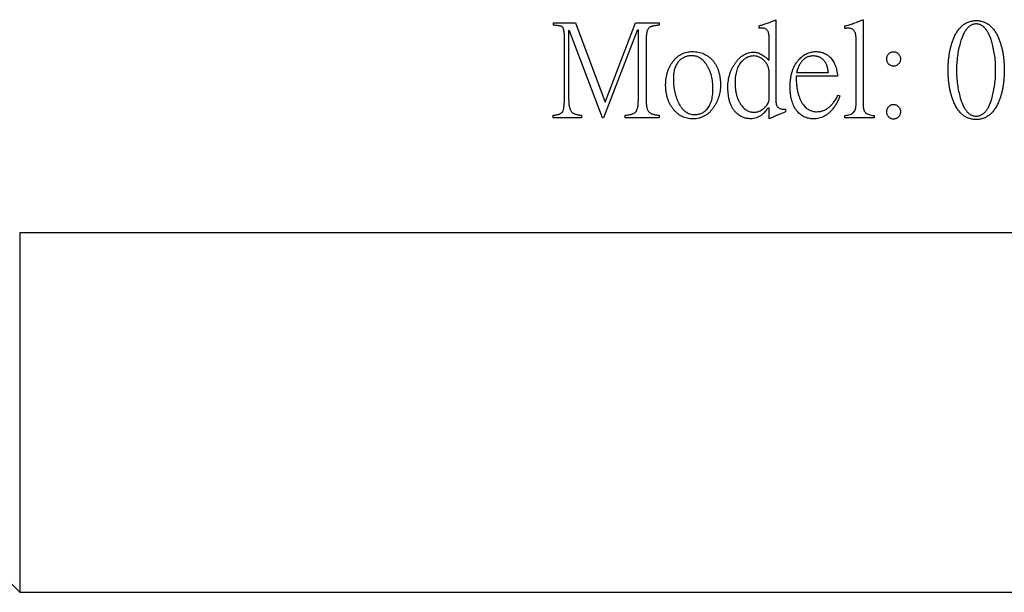
# Model space of a CAD drawing. Units: millimetres. Extents: x 5 to 289, y 4 to 204.
# Drawn here: x 89 to 107, y 96 to 106 of the extents above; entities that cross this region are included whole.
import ezdxf

# ---------------------------------------------------------------- set-up
doc = ezdxf.new("R2010")
doc.units = ezdxf.units.MM

msp = doc.modelspace()

# ---------------------------------------------------------------- linework, layer by layer
at = {"color": 7, "linetype": 'Continuous', "lineweight": 30}
for p, q in [((98.558, 106.388), (98.954, 106.388)), ((98.558, 106.345), (98.558, 106.388)), ((98.954, 106.388), (99.482, 104.97)), ((99.482, 104.97), (100.024, 106.388)), ((100.024, 106.388), (100.442, 106.388)), ((100.442, 106.388), (100.442, 106.345)), ((102.23, 106.292), (102.23, 106.335)), ((102.526, 106.439), (102.526, 105.017)), ((103.755, 106.287), (103.755, 106.331)), ((104.085, 106.444), (104.085, 104.934)), ((98.827, 106.25), (98.827, 105.058)), ((98.844, 106.246), (98.827, 106.25)), ((99.432, 104.691), (98.844, 106.246)), ((100.05, 106.248), (99.45, 104.691)), ((100.073, 106.262), (100.05, 106.248)), ((100.073, 105.007), (100.073, 106.262)), ((102.406, 105.717), (102.406, 106.137)), ((98.754, 105.058), (98.754, 106.116)), ((100.213, 106.116), (100.213, 104.975)), ((103.958, 104.943), (103.958, 106.112)), ((102.406, 105.01), (102.406, 105.496)), ((103.627, 105.436), (102.887, 105.436)), ((102.893, 105.501), (103.463, 105.501)), ((103.638, 105.095), (103.666, 105.083)), ((98.553, 104.691), (98.553, 104.737)), ((99.056, 104.737), (99.056, 104.691)), ((99.84, 104.691), (99.84, 104.737)), ((100.442, 104.737), (100.442, 104.691)), ((102.406, 104.869), (102.376, 104.86)), ((102.406, 104.673), (102.406, 104.869)), ((102.699, 104.846), (102.699, 104.8)), ((103.76, 104.691), (103.76, 104.733)), ((104.283, 104.733), (104.283, 104.691)), ((99.056, 104.691), (98.553, 104.691)), ((99.45, 104.691), (99.432, 104.691)), ((100.442, 104.691), (99.84, 104.691)), ((104.283, 104.691), (103.76, 104.691)), ((177.032, 102.637), (89.032, 102.637)), ((89.032, 102.637), (89.032, 96.22)), ((88.532, 96.72), (89.032, 96.22)), ((89.032, 96.22), (172.851, 96.22))]:
    msp.add_line(p, q, dxfattribs=at)
for points, knots in [([(98.722, 106.31), (98.719, 106.312), (98.713, 106.318), (98.7, 106.324), (98.685, 106.328), (98.666, 106.333), (98.644, 106.337), (98.618, 106.34), (98.589, 106.343), (98.568, 106.344), (98.558, 106.345)], [0, 0, 0, 0, 0.063168, 0.142342, 0.237764, 0.351934, 0.484552, 0.636763, 0.80851, 1, 1, 1, 1]), ([(98.754, 106.116), (98.754, 106.129), (98.754, 106.152), (98.752, 106.185), (98.75, 106.215), (98.746, 106.241), (98.742, 106.263), (98.736, 106.282), (98.73, 106.298), (98.724, 106.306), (98.722, 106.31)], [0, 0, 0, 0, 0.1855164, 0.3523516, 0.5022718, 0.63394, 0.7481489, 0.8465371, 0.9304396, 1, 1, 1, 1]), ([(100.276, 106.308), (100.27, 106.304), (100.26, 106.295), (100.248, 106.278), (100.237, 106.259), (100.228, 106.236), (100.222, 106.211), (100.216, 106.182), (100.214, 106.15), (100.214, 106.128), (100.213, 106.116)], [0, 0, 0, 0, 0.094236, 0.19376, 0.298872, 0.41477, 0.540651, 0.680776, 0.832426, 1, 1, 1, 1]), ([(100.442, 106.345), (100.431, 106.344), (100.412, 106.342), (100.384, 106.338), (100.358, 106.335), (100.336, 106.33), (100.317, 106.325), (100.301, 106.32), (100.287, 106.315), (100.279, 106.31), (100.276, 106.308)], [0, 0, 0, 0, 0.180349, 0.345315, 0.494488, 0.624705, 0.741737, 0.842623, 0.928524, 1, 1, 1, 1]), ([(102.23, 106.335), (102.239, 106.338), (102.258, 106.343), (102.287, 106.352), (102.32, 106.362), (102.355, 106.374), (102.394, 106.388), (102.435, 106.404), (102.479, 106.421), (102.51, 106.433), (102.526, 106.439)], [0, 0, 0, 0, 0.087085, 0.185117, 0.29382, 0.413904, 0.54367, 0.684915, 0.836892, 1, 1, 1, 1]), ([(103.755, 106.331), (103.765, 106.333), (103.786, 106.338), (103.819, 106.348), (103.855, 106.359), (103.894, 106.372), (103.937, 106.387), (103.984, 106.404), (104.033, 106.423), (104.067, 106.437), (104.085, 106.444)], [0, 0, 0, 0, 0.086728, 0.184426, 0.293189, 0.411844, 0.54292, 0.683619, 0.836813, 1, 1, 1, 1]), ([(105.695, 106.1), (105.701, 106.114), (105.712, 106.14), (105.73, 106.177), (105.75, 106.211), (105.77, 106.243), (105.792, 106.273), (105.815, 106.3), (105.838, 106.324), (105.863, 106.346), (105.889, 106.366), (105.916, 106.382), (105.944, 106.396), (105.974, 106.408), (106.004, 106.416), (106.035, 106.423), (106.068, 106.427), (106.09, 106.427), (106.101, 106.428)], [0, 0, 0, 0, 0.077728, 0.152073, 0.223212, 0.2911, 0.356493, 0.420032, 0.480762, 0.53991, 0.598183, 0.654885, 0.711121, 0.767277, 0.824151, 0.881174, 0.939837, 1, 1, 1, 1]), ([(106.101, 106.368), (106.093, 106.368), (106.078, 106.367), (106.055, 106.363), (106.033, 106.356), (106.012, 106.347), (105.992, 106.335), (105.972, 106.32), (105.953, 106.303), (105.935, 106.282), (105.918, 106.26), (105.901, 106.234), (105.885, 106.206), (105.87, 106.175), (105.856, 106.142), (105.842, 106.106), (105.829, 106.067), (105.822, 106.04), (105.818, 106.027)], [0, 0, 0, 0, 0.048846, 0.09695, 0.144824, 0.19266, 0.242835, 0.293607, 0.347394, 0.404266, 0.464077, 0.527328, 0.595103, 0.666941, 0.742739, 0.823983, 0.909473, 1, 1, 1, 1]), ([(106.101, 106.428), (106.112, 106.427), (106.134, 106.427), (106.167, 106.423), (106.198, 106.417), (106.229, 106.408), (106.258, 106.396), (106.286, 106.382), (106.313, 106.365), (106.339, 106.346), (106.364, 106.324), (106.388, 106.3), (106.41, 106.273), (106.432, 106.243), (106.453, 106.211), (106.472, 106.177), (106.49, 106.14), (106.501, 106.114), (106.507, 106.1)], [0, 0, 0, 0, 0.060154, 0.118807, 0.176422, 0.232699, 0.288845, 0.345621, 0.402315, 0.460579, 0.519254, 0.580403, 0.643538, 0.70892, 0.776798, 0.847925, 0.922529, 1, 1, 1, 1]), ([(106.385, 106.027), (106.381, 106.04), (106.373, 106.067), (106.361, 106.106), (106.348, 106.142), (106.333, 106.175), (106.318, 106.206), (106.303, 106.234), (106.286, 106.26), (106.268, 106.282), (106.25, 106.303), (106.232, 106.32), (106.211, 106.334), (106.191, 106.347), (106.17, 106.356), (106.147, 106.363), (106.125, 106.367), (106.109, 106.368), (106.101, 106.368)], [0, 0, 0, 0, 0.090143, 0.1752356, 0.2560656, 0.331711, 0.4034043, 0.4706902, 0.5342055, 0.5938966, 0.6506541, 0.7043323, 0.7555797, 0.8056545, 0.8540492, 0.9018263, 0.9505375, 1, 1, 1, 1]), ([(102.272, 106.294), (102.264, 106.294), (102.25, 106.294), (102.236, 106.292), (102.23, 106.292)], [0, 0, 0, 0, 0.5809, 1, 1, 1, 1]), ([(102.406, 106.137), (102.405, 106.15), (102.405, 106.173), (102.399, 106.205), (102.388, 106.233), (102.373, 106.255), (102.354, 106.273), (102.33, 106.285), (102.303, 106.293), (102.283, 106.294), (102.272, 106.294)], [0, 0, 0, 0, 0.1568717, 0.2942507, 0.4173281, 0.5291501, 0.6369499, 0.7472569, 0.8661887, 1, 1, 1, 1]), ([(103.817, 106.292), (103.814, 106.292), (103.806, 106.291), (103.792, 106.29), (103.775, 106.289), (103.762, 106.288), (103.755, 106.287)], [0, 0, 0, 0, 0.175343, 0.395029, 0.675203, 1, 1, 1, 1]), ([(103.958, 106.112), (103.958, 106.126), (103.957, 106.152), (103.951, 106.189), (103.94, 106.221), (103.924, 106.247), (103.904, 106.267), (103.879, 106.282), (103.85, 106.291), (103.829, 106.291), (103.817, 106.292)], [0, 0, 0, 0, 0.162674, 0.305311, 0.430476, 0.543963, 0.651445, 0.758878, 0.872464, 1, 1, 1, 1]), ([(105.601, 105.545), (105.601, 105.57), (105.602, 105.621), (105.606, 105.696), (105.614, 105.769), (105.624, 105.84), (105.637, 105.908), (105.653, 105.974), (105.672, 106.039), (105.688, 106.08), (105.695, 106.1)], [0, 0, 0, 0, 0.136195, 0.268985, 0.398008, 0.524037, 0.646814, 0.766503, 0.884121, 1, 1, 1, 1]), ([(105.818, 106.027), (105.807, 105.988), (105.786, 105.909), (105.766, 105.79), (105.753, 105.668), (105.751, 105.586), (105.751, 105.545)], [0, 0, 0, 0, 0.248139, 0.49676, 0.746534, 1, 1, 1, 1]), ([(106.449, 105.545), (106.449, 105.586), (106.447, 105.668), (106.435, 105.791), (106.415, 105.91), (106.395, 105.988), (106.385, 106.027)], [0, 0, 0, 0, 0.2550731, 0.5063039, 0.7542011, 1, 1, 1, 1]), ([(106.507, 106.1), (106.514, 106.08), (106.53, 106.039), (106.549, 105.976), (106.565, 105.91), (106.579, 105.842), (106.589, 105.771), (106.596, 105.698), (106.601, 105.622), (106.601, 105.571), (106.601, 105.545)], [0, 0, 0, 0, 0.114143, 0.230571, 0.349781, 0.47252, 0.598509, 0.728091, 0.862041, 1, 1, 1, 1]), ([(100.689, 105.697), (100.701, 105.711), (100.723, 105.739), (100.761, 105.774), (100.801, 105.806), (100.844, 105.831), (100.889, 105.85), (100.936, 105.864), (100.986, 105.873), (101.02, 105.874), (101.037, 105.874)], [0, 0, 0, 0, 0.134379, 0.2623649, 0.3865987, 0.5077027, 0.6279409, 0.7480583, 0.8718952, 1, 1, 1, 1]), ([(101.021, 105.801), (101.011, 105.8), (100.99, 105.8), (100.96, 105.796), (100.931, 105.788), (100.903, 105.778), (100.877, 105.766), (100.851, 105.75), (100.826, 105.732), (100.812, 105.718), (100.804, 105.711)], [0, 0, 0, 0, 0.12897, 0.254721, 0.37869, 0.500506, 0.621463, 0.745302, 0.87075, 1, 1, 1, 1]), ([(101.295, 105.632), (101.287, 105.645), (101.269, 105.671), (101.24, 105.706), (101.208, 105.735), (101.175, 105.759), (101.139, 105.778), (101.102, 105.791), (101.062, 105.799), (101.035, 105.8), (101.021, 105.801)], [0, 0, 0, 0, 0.143367, 0.277018, 0.403258, 0.524472, 0.642319, 0.759291, 0.878131, 1, 1, 1, 1]), ([(101.037, 105.874), (101.055, 105.874), (101.091, 105.873), (101.143, 105.865), (101.193, 105.853), (101.24, 105.835), (101.284, 105.813), (101.326, 105.785), (101.365, 105.753), (101.388, 105.728), (101.399, 105.715)], [0, 0, 0, 0, 0.133886, 0.262281, 0.386573, 0.508782, 0.628795, 0.75006, 0.873475, 1, 1, 1, 1]), ([(101.809, 105.676), (101.82, 105.691), (101.842, 105.72), (101.878, 105.759), (101.916, 105.792), (101.956, 105.818), (101.997, 105.839), (102.04, 105.854), (102.084, 105.863), (102.114, 105.864), (102.129, 105.865)], [0, 0, 0, 0, 0.145841, 0.281945, 0.410227, 0.533603, 0.651228, 0.767065, 0.882345, 1, 1, 1, 1]), ([(102.136, 105.796), (102.126, 105.796), (102.105, 105.795), (102.075, 105.79), (102.046, 105.783), (102.018, 105.772), (101.991, 105.759), (101.965, 105.742), (101.94, 105.722), (101.925, 105.707), (101.917, 105.699)], [0, 0, 0, 0, 0.126039, 0.250703, 0.372194, 0.492202, 0.614728, 0.739852, 0.866919, 1, 1, 1, 1]), ([(102.129, 105.865), (102.14, 105.865), (102.162, 105.864), (102.195, 105.856), (102.229, 105.844), (102.264, 105.828), (102.299, 105.807), (102.334, 105.782), (102.37, 105.752), (102.394, 105.729), (102.406, 105.717)], [0, 0, 0, 0, 0.101235, 0.20649, 0.317734, 0.436124, 0.56243, 0.697215, 0.843628, 1, 1, 1, 1]), ([(102.316, 105.715), (102.302, 105.728), (102.276, 105.751), (102.231, 105.777), (102.184, 105.793), (102.152, 105.795), (102.136, 105.796)], [0, 0, 0, 0, 0.273653, 0.525119, 0.763601, 1, 1, 1, 1]), ([(103.191, 105.796), (103.182, 105.796), (103.165, 105.795), (103.14, 105.792), (103.116, 105.787), (103.093, 105.779), (103.07, 105.768), (103.049, 105.756), (103.029, 105.741), (103.01, 105.723), (102.992, 105.704), (102.975, 105.681), (102.958, 105.657), (102.943, 105.63), (102.93, 105.601), (102.916, 105.57), (102.904, 105.536), (102.897, 105.513), (102.893, 105.501)], [0, 0, 0, 0, 0.057242, 0.112597, 0.167542, 0.220855, 0.274732, 0.329071, 0.383409, 0.440413, 0.49899, 0.560707, 0.625207, 0.692606, 0.763629, 0.83814, 0.917166, 1, 1, 1, 1]), ([(102.942, 105.736), (102.953, 105.747), (102.974, 105.768), (103.008, 105.796), (103.043, 105.82), (103.08, 105.839), (103.117, 105.855), (103.156, 105.865), (103.196, 105.872), (103.223, 105.874), (103.237, 105.874)], [0, 0, 0, 0, 0.136233, 0.268045, 0.394407, 0.516599, 0.637736, 0.75744, 0.877418, 1, 1, 1, 1]), ([(103.463, 105.501), (103.462, 105.513), (103.459, 105.536), (103.453, 105.569), (103.444, 105.6), (103.435, 105.629), (103.423, 105.655), (103.41, 105.679), (103.396, 105.702), (103.379, 105.721), (103.362, 105.739), (103.342, 105.754), (103.321, 105.767), (103.298, 105.777), (103.273, 105.785), (103.247, 105.791), (103.22, 105.795), (103.201, 105.796), (103.191, 105.796)], [0, 0, 0, 0, 0.080031, 0.155413, 0.22645, 0.293978, 0.35887, 0.419614, 0.477995, 0.534827, 0.590374, 0.64529, 0.700749, 0.756039, 0.813197, 0.872762, 0.935103, 1, 1, 1, 1]), ([(103.237, 105.874), (103.25, 105.874), (103.275, 105.873), (103.312, 105.869), (103.346, 105.861), (103.379, 105.85), (103.411, 105.836), (103.44, 105.819), (103.468, 105.799), (103.485, 105.783), (103.493, 105.775)], [0, 0, 0, 0, 0.135878, 0.266514, 0.392058, 0.515853, 0.636328, 0.755849, 0.877302, 1, 1, 1, 1]), ([(104.506, 105.738), (104.506, 105.748), (104.507, 105.766), (104.514, 105.791), (104.524, 105.815), (104.535, 105.828), (104.54, 105.835)], [0, 0, 0, 0, 0.264412, 0.513127, 0.757782, 1, 1, 1, 1]), ([(104.54, 105.835), (104.547, 105.841), (104.559, 105.852), (104.58, 105.863), (104.604, 105.87), (104.62, 105.871), (104.628, 105.872)], [0, 0, 0, 0, 0.259241, 0.504295, 0.749651, 1, 1, 1, 1]), ([(104.628, 105.872), (104.636, 105.871), (104.651, 105.871), (104.674, 105.863), (104.695, 105.85), (104.707, 105.839), (104.713, 105.833)], [0, 0, 0, 0, 0.245491, 0.488391, 0.734265, 1, 1, 1, 1]), ([(104.713, 105.833), (104.719, 105.826), (104.73, 105.813), (104.742, 105.79), (104.749, 105.765), (104.75, 105.747), (104.75, 105.738)], [0, 0, 0, 0, 0.2503922, 0.4972246, 0.7427197, 1, 1, 1, 1]), ([(100.56, 105.28), (100.56, 105.3), (100.561, 105.339), (100.568, 105.398), (100.577, 105.454), (100.592, 105.507), (100.61, 105.558), (100.632, 105.607), (100.658, 105.654), (100.679, 105.682), (100.689, 105.697)], [0, 0, 0, 0, 0.136105, 0.267482, 0.394717, 0.518874, 0.640411, 0.761128, 0.880188, 1, 1, 1, 1]), ([(100.804, 105.711), (100.796, 105.702), (100.779, 105.683), (100.758, 105.652), (100.74, 105.618), (100.726, 105.582), (100.713, 105.542), (100.705, 105.5), (100.7, 105.455), (100.699, 105.425), (100.698, 105.409)], [0, 0, 0, 0, 0.1129672, 0.2267905, 0.342827, 0.4629288, 0.5871288, 0.7176482, 0.8550977, 1, 1, 1, 1]), ([(101.404, 105.208), (101.403, 105.229), (101.403, 105.27), (101.398, 105.33), (101.389, 105.387), (101.378, 105.442), (101.362, 105.493), (101.344, 105.543), (101.322, 105.589), (101.304, 105.618), (101.295, 105.632)], [0, 0, 0, 0, 0.140891, 0.276834, 0.406791, 0.531925, 0.653925, 0.771565, 0.886878, 1, 1, 1, 1]), ([(101.399, 105.715), (101.41, 105.701), (101.433, 105.674), (101.461, 105.627), (101.485, 105.578), (101.504, 105.525), (101.519, 105.469), (101.53, 105.409), (101.537, 105.345), (101.537, 105.302), (101.538, 105.28)], [0, 0, 0, 0, 0.113724, 0.2286796, 0.3458404, 0.4659998, 0.5902494, 0.7204274, 0.8565115, 1, 1, 1, 1]), ([(101.67, 105.24), (101.671, 105.261), (101.671, 105.301), (101.678, 105.36), (101.689, 105.417), (101.704, 105.473), (101.723, 105.526), (101.748, 105.578), (101.775, 105.629), (101.797, 105.66), (101.809, 105.676)], [0, 0, 0, 0, 0.13078, 0.257847, 0.383428, 0.506694, 0.629342, 0.751556, 0.875156, 1, 1, 1, 1]), ([(101.917, 105.699), (101.907, 105.688), (101.888, 105.666), (101.865, 105.628), (101.844, 105.587), (101.828, 105.542), (101.815, 105.493), (101.806, 105.44), (101.8, 105.384), (101.8, 105.346), (101.799, 105.326)], [0, 0, 0, 0, 0.108403, 0.218394, 0.333547, 0.452501, 0.577833, 0.710153, 0.850731, 1, 1, 1, 1]), ([(102.406, 105.496), (102.405, 105.507), (102.405, 105.528), (102.401, 105.558), (102.394, 105.587), (102.384, 105.616), (102.371, 105.643), (102.355, 105.668), (102.337, 105.693), (102.323, 105.708), (102.316, 105.715)], [0, 0, 0, 0, 0.130759, 0.25691, 0.3799, 0.502078, 0.624618, 0.746278, 0.870736, 1, 1, 1, 1]), ([(102.781, 105.245), (102.781, 105.27), (102.782, 105.32), (102.79, 105.393), (102.802, 105.461), (102.82, 105.525), (102.842, 105.585), (102.871, 105.639), (102.903, 105.691), (102.929, 105.721), (102.942, 105.736)], [0, 0, 0, 0, 0.145292, 0.282926, 0.413451, 0.538104, 0.657613, 0.774229, 0.887196, 1, 1, 1, 1]), ([(103.493, 105.775), (103.502, 105.765), (103.521, 105.746), (103.545, 105.712), (103.567, 105.674), (103.585, 105.633), (103.601, 105.589), (103.612, 105.541), (103.622, 105.49), (103.625, 105.455), (103.627, 105.436)], [0, 0, 0, 0, 0.10916, 0.220236, 0.335791, 0.455359, 0.58076, 0.712325, 0.852216, 1, 1, 1, 1]), ([(104.55, 105.641), (104.543, 105.647), (104.529, 105.659), (104.516, 105.683), (104.507, 105.71), (104.506, 105.728), (104.506, 105.738)], [0, 0, 0, 0, 0.245613, 0.484959, 0.732134, 1, 1, 1, 1]), ([(104.628, 105.614), (104.621, 105.614), (104.607, 105.615), (104.587, 105.62), (104.568, 105.629), (104.556, 105.637), (104.55, 105.641)], [0, 0, 0, 0, 0.243708, 0.486203, 0.736118, 1, 1, 1, 1]), ([(104.706, 105.644), (104.701, 105.639), (104.689, 105.63), (104.67, 105.621), (104.649, 105.614), (104.635, 105.614), (104.628, 105.614)], [0, 0, 0, 0, 0.258175, 0.505105, 0.748982, 1, 1, 1, 1]), ([(104.75, 105.738), (104.75, 105.729), (104.749, 105.71), (104.74, 105.684), (104.726, 105.661), (104.713, 105.65), (104.706, 105.644)], [0, 0, 0, 0, 0.263881, 0.510072, 0.751602, 1, 1, 1, 1]), ([(102.887, 105.436), (102.887, 105.41), (102.889, 105.358), (102.895, 105.282), (102.905, 105.212), (102.918, 105.147), (102.935, 105.087), (102.955, 105.032), (102.978, 104.983), (102.997, 104.953), (103.007, 104.938)], [0, 0, 0, 0, 0.154703, 0.300565, 0.436762, 0.564356, 0.68327, 0.795451, 0.900492, 1, 1, 1, 1]), ([(105.695, 104.986), (105.688, 105.007), (105.672, 105.048), (105.653, 105.112), (105.637, 105.178), (105.624, 105.246), (105.614, 105.317), (105.606, 105.391), (105.602, 105.467), (105.601, 105.519), (105.601, 105.545)], [0, 0, 0, 0, 0.114256, 0.230798, 0.35056, 0.472814, 0.598899, 0.728566, 0.862586, 1, 1, 1, 1]), ([(105.751, 105.545), (105.751, 105.501), (105.753, 105.416), (105.766, 105.29), (105.786, 105.168), (105.807, 105.09), (105.818, 105.051)], [0, 0, 0, 0, 0.260566, 0.513386, 0.759607, 1, 1, 1, 1]), ([(106.385, 105.053), (106.395, 105.092), (106.415, 105.169), (106.435, 105.29), (106.447, 105.416), (106.449, 105.501), (106.449, 105.545)], [0, 0, 0, 0, 0.239236, 0.484568, 0.73798, 1, 1, 1, 1]), ([(106.601, 105.545), (106.601, 105.518), (106.601, 105.467), (106.596, 105.39), (106.589, 105.317), (106.579, 105.245), (106.565, 105.177), (106.549, 105.111), (106.53, 105.047), (106.514, 105.007), (106.507, 104.986)], [0, 0, 0, 0, 0.138584, 0.272575, 0.402214, 0.528866, 0.651093, 0.770389, 0.886332, 1, 1, 1, 1]), ([(100.696, 104.846), (100.685, 104.861), (100.663, 104.89), (100.636, 104.938), (100.612, 104.988), (100.593, 105.041), (100.578, 105.097), (100.568, 105.155), (100.561, 105.217), (100.56, 105.258), (100.56, 105.28)], [0, 0, 0, 0, 0.118537, 0.236602, 0.356418, 0.477074, 0.601646, 0.729873, 0.861954, 1, 1, 1, 1]), ([(100.698, 105.409), (100.698, 105.388), (100.698, 105.348), (100.701, 105.289), (100.707, 105.231), (100.716, 105.175), (100.729, 105.122), (100.744, 105.07), (100.762, 105.021), (100.776, 104.989), (100.783, 104.973)], [0, 0, 0, 0, 0.136446, 0.269256, 0.398048, 0.523989, 0.646027, 0.765915, 0.883594, 1, 1, 1, 1]), ([(101.538, 105.28), (101.537, 105.261), (101.537, 105.225), (101.531, 105.172), (101.522, 105.12), (101.508, 105.069), (101.492, 105.02), (101.471, 104.972), (101.446, 104.925), (101.427, 104.895), (101.418, 104.881)], [0, 0, 0, 0, 0.12929, 0.256031, 0.380718, 0.504333, 0.627186, 0.750206, 0.874492, 1, 1, 1, 1]), ([(101.799, 105.326), (101.8, 105.303), (101.8, 105.259), (101.806, 105.195), (101.816, 105.135), (101.829, 105.079), (101.847, 105.028), (101.868, 104.98), (101.893, 104.937), (101.914, 104.912), (101.924, 104.899)], [0, 0, 0, 0, 0.150617, 0.291961, 0.425367, 0.550974, 0.670479, 0.78436, 0.893705, 1, 1, 1, 1]), ([(101.284, 104.832), (101.294, 104.842), (101.313, 104.863), (101.338, 104.9), (101.358, 104.94), (101.375, 104.986), (101.388, 105.035), (101.397, 105.089), (101.403, 105.147), (101.404, 105.187), (101.404, 105.208)], [0, 0, 0, 0, 0.103996, 0.212129, 0.323837, 0.441862, 0.567755, 0.702185, 0.845517, 1, 1, 1, 1]), ([(101.839, 104.763), (101.825, 104.776), (101.798, 104.801), (101.763, 104.847), (101.735, 104.899), (101.711, 104.956), (101.692, 105.019), (101.68, 105.088), (101.672, 105.162), (101.671, 105.214), (101.67, 105.24)], [0, 0, 0, 0, 0.106909, 0.215296, 0.327247, 0.44516, 0.57004, 0.703282, 0.846756, 1, 1, 1, 1]), ([(102.893, 104.828), (102.884, 104.841), (102.866, 104.867), (102.843, 104.91), (102.824, 104.957), (102.808, 105.007), (102.795, 105.061), (102.787, 105.119), (102.782, 105.181), (102.781, 105.223), (102.781, 105.245)], [0, 0, 0, 0, 0.107578, 0.218506, 0.33313, 0.452858, 0.578996, 0.711792, 0.85226, 1, 1, 1, 1]), ([(103.253, 104.8), (103.272, 104.801), (103.311, 104.802), (103.366, 104.817), (103.419, 104.84), (103.469, 104.873), (103.516, 104.915), (103.56, 104.967), (103.602, 105.027), (103.626, 105.072), (103.638, 105.095)], [0, 0, 0, 0, 0.1123, 0.223025, 0.334342, 0.449873, 0.571691, 0.70304, 0.844835, 1, 1, 1, 1]), ([(103.666, 105.083), (103.659, 105.061), (103.644, 105.017), (103.613, 104.955), (103.578, 104.895), (103.549, 104.859), (103.535, 104.841)], [0, 0, 0, 0, 0.253964, 0.502366, 0.750511, 1, 1, 1, 1]), ([(98.722, 104.8), (98.724, 104.805), (98.73, 104.816), (98.736, 104.837), (98.742, 104.862), (98.746, 104.891), (98.75, 104.926), (98.752, 104.966), (98.754, 105.01), (98.754, 105.042), (98.754, 105.058)], [0, 0, 0, 0, 0.064068, 0.144794, 0.242124, 0.356889, 0.490368, 0.641718, 0.811151, 1, 1, 1, 1]), ([(98.827, 105.058), (98.828, 105.043), (98.828, 105.013), (98.831, 104.97), (98.834, 104.931), (98.84, 104.897), (98.848, 104.867), (98.856, 104.84), (98.867, 104.818), (98.876, 104.806), (98.88, 104.8)], [0, 0, 0, 0, 0.174715, 0.335709, 0.479344, 0.609947, 0.725614, 0.829248, 0.919352, 1, 1, 1, 1]), ([(100.026, 104.798), (100.03, 104.802), (100.038, 104.812), (100.047, 104.83), (100.055, 104.852), (100.062, 104.876), (100.067, 104.904), (100.07, 104.935), (100.072, 104.97), (100.072, 104.995), (100.073, 105.007)], [0, 0, 0, 0, 0.082472, 0.173989, 0.277278, 0.392077, 0.522281, 0.667002, 0.825036, 1, 1, 1, 1]), ([(100.213, 104.975), (100.214, 104.964), (100.214, 104.942), (100.216, 104.911), (100.222, 104.883), (100.228, 104.858), (100.237, 104.835), (100.248, 104.815), (100.26, 104.797), (100.27, 104.788), (100.276, 104.784)], [0, 0, 0, 0, 0.162805, 0.312962, 0.449986, 0.575987, 0.691996, 0.800096, 0.902339, 1, 1, 1, 1]), ([(100.783, 104.973), (100.792, 104.955), (100.809, 104.921), (100.839, 104.875), (100.872, 104.836), (100.909, 104.805), (100.948, 104.779), (100.99, 104.762), (101.034, 104.751), (101.065, 104.75), (101.081, 104.749)], [0, 0, 0, 0, 0.149976, 0.287799, 0.415846, 0.536493, 0.652288, 0.765768, 0.880425, 1, 1, 1, 1]), ([(101.924, 104.899), (101.933, 104.889), (101.949, 104.871), (101.977, 104.846), (102.006, 104.826), (102.036, 104.811), (102.068, 104.8), (102.1, 104.793), (102.134, 104.79), (102.157, 104.792), (102.168, 104.793)], [0, 0, 0, 0, 0.138967, 0.271179, 0.397487, 0.517714, 0.636116, 0.75528, 0.875876, 1, 1, 1, 1]), ([(102.321, 104.869), (102.332, 104.88), (102.354, 104.901), (102.379, 104.936), (102.398, 104.972), (102.403, 104.997), (102.406, 105.01)], [0, 0, 0, 0, 0.282589, 0.538328, 0.774494, 1, 1, 1, 1]), ([(102.526, 105.017), (102.526, 105.002), (102.526, 104.974), (102.533, 104.937), (102.543, 104.906), (102.555, 104.89), (102.56, 104.883)], [0, 0, 0, 0, 0.317995, 0.584336, 0.808295, 1, 1, 1, 1]), ([(103.007, 104.938), (103.014, 104.927), (103.03, 104.906), (103.057, 104.878), (103.085, 104.853), (103.115, 104.834), (103.147, 104.819), (103.181, 104.808), (103.216, 104.801), (103.241, 104.8), (103.253, 104.8)], [0, 0, 0, 0, 0.137928, 0.268086, 0.392838, 0.514158, 0.633204, 0.752493, 0.873685, 1, 1, 1, 1]), ([(103.914, 104.788), (103.921, 104.797), (103.936, 104.816), (103.949, 104.852), (103.957, 104.895), (103.958, 104.926), (103.958, 104.943)], [0, 0, 0, 0, 0.2015965, 0.4285286, 0.693514, 1, 1, 1, 1]), ([(104.085, 104.934), (104.085, 104.925), (104.085, 104.907), (104.087, 104.882), (104.091, 104.859), (104.095, 104.839), (104.101, 104.821), (104.109, 104.805), (104.118, 104.791), (104.125, 104.783), (104.129, 104.779)], [0, 0, 0, 0, 0.164076, 0.316153, 0.456802, 0.584722, 0.700936, 0.806804, 0.905857, 1, 1, 1, 1]), ([(104.54, 104.89), (104.547, 104.896), (104.559, 104.908), (104.58, 104.922), (104.603, 104.929), (104.62, 104.931), (104.628, 104.931)], [0, 0, 0, 0, 0.266854, 0.513255, 0.755034, 1, 1, 1, 1]), ([(104.628, 104.931), (104.636, 104.931), (104.652, 104.929), (104.676, 104.922), (104.697, 104.908), (104.709, 104.896), (104.716, 104.89)], [0, 0, 0, 0, 0.24753, 0.488488, 0.734053, 1, 1, 1, 1]), ([(106.101, 104.662), (106.09, 104.662), (106.068, 104.662), (106.035, 104.666), (106.004, 104.672), (105.974, 104.681), (105.944, 104.693), (105.916, 104.707), (105.889, 104.723), (105.863, 104.743), (105.838, 104.764), (105.815, 104.789), (105.792, 104.815), (105.77, 104.845), (105.75, 104.876), (105.73, 104.911), (105.712, 104.948), (105.701, 104.973), (105.695, 104.986)], [0, 0, 0, 0, 0.060347, 0.119188, 0.176262, 0.23331, 0.289637, 0.346044, 0.402919, 0.461003, 0.520331, 0.580806, 0.644071, 0.709663, 0.777758, 0.848579, 0.922598, 1, 1, 1, 1]), ([(105.818, 105.051), (105.821, 105.038), (105.829, 105.012), (105.842, 104.974), (105.855, 104.94), (105.869, 104.907), (105.884, 104.878), (105.9, 104.85), (105.917, 104.826), (105.934, 104.804), (105.952, 104.785), (105.971, 104.768), (105.991, 104.753), (106.011, 104.742), (106.033, 104.733), (106.055, 104.726), (106.078, 104.722), (106.093, 104.722), (106.101, 104.721)], [0, 0, 0, 0, 0.089223, 0.173322, 0.253105, 0.328325, 0.399554, 0.466343, 0.529972, 0.589761, 0.646093, 0.69991, 0.751639, 0.802024, 0.851143, 0.900619, 0.949504, 1, 1, 1, 1]), ([(106.101, 104.721), (106.109, 104.722), (106.125, 104.722), (106.148, 104.726), (106.17, 104.733), (106.192, 104.742), (106.213, 104.754), (106.232, 104.768), (106.251, 104.785), (106.269, 104.805), (106.287, 104.827), (106.303, 104.852), (106.319, 104.879), (106.334, 104.909), (106.348, 104.941), (106.361, 104.976), (106.374, 105.014), (106.381, 105.04), (106.385, 105.053)], [0, 0, 0, 0, 0.050925, 0.100239, 0.149424, 0.199207, 0.249296, 0.301307, 0.354808, 0.411338, 0.471346, 0.534196, 0.600592, 0.672051, 0.747202, 0.826516, 0.910809, 1, 1, 1, 1]), ([(106.507, 104.986), (106.501, 104.973), (106.49, 104.947), (106.472, 104.911), (106.452, 104.876), (106.432, 104.845), (106.41, 104.815), (106.388, 104.788), (106.364, 104.764), (106.339, 104.743), (106.313, 104.724), (106.286, 104.707), (106.258, 104.693), (106.229, 104.681), (106.198, 104.672), (106.167, 104.666), (106.134, 104.662), (106.112, 104.662), (106.101, 104.662)], [0, 0, 0, 0, 0.0771422, 0.1514228, 0.2222317, 0.290316, 0.3558975, 0.4187535, 0.4796524, 0.5385067, 0.596581, 0.653447, 0.7103961, 0.7667137, 0.8231623, 0.8808312, 0.939663, 1, 1, 1, 1]), ([(98.553, 104.737), (98.564, 104.739), (98.585, 104.741), (98.614, 104.746), (98.64, 104.752), (98.663, 104.759), (98.682, 104.768), (98.699, 104.777), (98.712, 104.787), (98.719, 104.796), (98.722, 104.8)], [0, 0, 0, 0, 0.1773792, 0.3372687, 0.4819481, 0.6102481, 0.725546, 0.8275643, 0.9184089, 1, 1, 1, 1]), ([(98.88, 104.8), (98.884, 104.796), (98.892, 104.787), (98.907, 104.777), (98.925, 104.766), (98.946, 104.758), (98.969, 104.751), (98.995, 104.745), (99.024, 104.74), (99.045, 104.738), (99.056, 104.737)], [0, 0, 0, 0, 0.088818, 0.184998, 0.290273, 0.40623, 0.53565, 0.675797, 0.830375, 1, 1, 1, 1]), ([(99.84, 104.737), (99.851, 104.738), (99.873, 104.74), (99.903, 104.745), (99.931, 104.751), (99.956, 104.758), (99.978, 104.766), (99.997, 104.775), (100.013, 104.785), (100.022, 104.794), (100.026, 104.798)], [0, 0, 0, 0, 0.169972, 0.325559, 0.466938, 0.596232, 0.712991, 0.817652, 0.912899, 1, 1, 1, 1]), ([(100.276, 104.784), (100.279, 104.781), (100.287, 104.775), (100.302, 104.767), (100.319, 104.761), (100.339, 104.754), (100.361, 104.749), (100.385, 104.744), (100.413, 104.741), (100.432, 104.739), (100.442, 104.737)], [0, 0, 0, 0, 0.081555, 0.174467, 0.279996, 0.397132, 0.526408, 0.670144, 0.82839, 1, 1, 1, 1]), ([(101.046, 104.673), (101.029, 104.673), (100.995, 104.674), (100.945, 104.683), (100.898, 104.696), (100.852, 104.716), (100.809, 104.74), (100.769, 104.77), (100.731, 104.805), (100.708, 104.832), (100.696, 104.846)], [0, 0, 0, 0, 0.128289, 0.252164, 0.373031, 0.493884, 0.615048, 0.738612, 0.86624, 1, 1, 1, 1]), ([(101.418, 104.881), (101.406, 104.864), (101.383, 104.832), (101.343, 104.789), (101.301, 104.753), (101.255, 104.724), (101.207, 104.701), (101.156, 104.685), (101.102, 104.674), (101.065, 104.673), (101.046, 104.673)], [0, 0, 0, 0, 0.137292, 0.266733, 0.391636, 0.512323, 0.631632, 0.751001, 0.872974, 1, 1, 1, 1]), ([(101.081, 104.749), (101.091, 104.749), (101.11, 104.75), (101.138, 104.754), (101.165, 104.76), (101.191, 104.769), (101.216, 104.781), (101.239, 104.796), (101.263, 104.812), (101.277, 104.825), (101.284, 104.832)], [0, 0, 0, 0, 0.129183, 0.253279, 0.37663, 0.499072, 0.619951, 0.74388, 0.869893, 1, 1, 1, 1]), ([(102.074, 104.675), (102.063, 104.676), (102.041, 104.676), (102.01, 104.68), (101.979, 104.687), (101.949, 104.697), (101.92, 104.709), (101.892, 104.725), (101.864, 104.742), (101.847, 104.756), (101.839, 104.763)], [0, 0, 0, 0, 0.126723, 0.250374, 0.373247, 0.495053, 0.618078, 0.742738, 0.869902, 1, 1, 1, 1]), ([(102.275, 104.742), (102.259, 104.732), (102.229, 104.712), (102.18, 104.691), (102.128, 104.677), (102.092, 104.676), (102.074, 104.675)], [0, 0, 0, 0, 0.255291, 0.501947, 0.748603, 1, 1, 1, 1]), ([(102.168, 104.793), (102.181, 104.795), (102.208, 104.8), (102.247, 104.816), (102.285, 104.839), (102.308, 104.859), (102.321, 104.869)], [0, 0, 0, 0, 0.230057, 0.470248, 0.724594, 1, 1, 1, 1]), ([(102.376, 104.86), (102.369, 104.849), (102.357, 104.826), (102.333, 104.795), (102.305, 104.767), (102.285, 104.751), (102.275, 104.742)], [0, 0, 0, 0, 0.247952, 0.495625, 0.745817, 1, 1, 1, 1]), ([(102.699, 104.8), (102.691, 104.796), (102.673, 104.789), (102.645, 104.777), (102.613, 104.763), (102.578, 104.748), (102.54, 104.732), (102.498, 104.713), (102.453, 104.694), (102.422, 104.68), (102.406, 104.673)], [0, 0, 0, 0, 0.083823, 0.180144, 0.287416, 0.406628, 0.537909, 0.680143, 0.834316, 1, 1, 1, 1]), ([(102.56, 104.883), (102.568, 104.876), (102.583, 104.862), (102.615, 104.851), (102.654, 104.845), (102.683, 104.846), (102.699, 104.846)], [0, 0, 0, 0, 0.195999, 0.417442, 0.682767, 1, 1, 1, 1]), ([(103.2, 104.673), (103.185, 104.673), (103.154, 104.674), (103.109, 104.682), (103.067, 104.694), (103.027, 104.711), (102.99, 104.733), (102.955, 104.76), (102.922, 104.791), (102.903, 104.815), (102.893, 104.828)], [0, 0, 0, 0, 0.131163, 0.256131, 0.378671, 0.498193, 0.619051, 0.741826, 0.868273, 1, 1, 1, 1]), ([(103.535, 104.841), (103.523, 104.828), (103.5, 104.802), (103.463, 104.767), (103.423, 104.739), (103.383, 104.714), (103.34, 104.696), (103.295, 104.683), (103.248, 104.674), (103.216, 104.673), (103.2, 104.673)], [0, 0, 0, 0, 0.137273, 0.267609, 0.39309, 0.514738, 0.634715, 0.754899, 0.875563, 1, 1, 1, 1]), ([(103.76, 104.733), (103.777, 104.735), (103.808, 104.739), (103.851, 104.751), (103.887, 104.766), (103.905, 104.781), (103.914, 104.788)], [0, 0, 0, 0, 0.30506, 0.570658, 0.799061, 1, 1, 1, 1]), ([(104.129, 104.779), (104.137, 104.773), (104.156, 104.759), (104.192, 104.747), (104.235, 104.737), (104.266, 104.734), (104.283, 104.733)], [0, 0, 0, 0, 0.197544, 0.425632, 0.69115, 1, 1, 1, 1]), ([(104.506, 104.795), (104.506, 104.804), (104.507, 104.822), (104.514, 104.847), (104.524, 104.87), (104.535, 104.883), (104.54, 104.89)], [0, 0, 0, 0, 0.259601, 0.506705, 0.753096, 1, 1, 1, 1]), ([(104.55, 104.699), (104.543, 104.705), (104.53, 104.717), (104.516, 104.741), (104.507, 104.767), (104.506, 104.786), (104.506, 104.795)], [0, 0, 0, 0, 0.251328, 0.494581, 0.740061, 1, 1, 1, 1]), ([(104.75, 104.795), (104.749, 104.786), (104.748, 104.768), (104.741, 104.742), (104.727, 104.719), (104.715, 104.707), (104.709, 104.701)], [0, 0, 0, 0, 0.261299, 0.506061, 0.747773, 1, 1, 1, 1]), ([(104.716, 104.89), (104.721, 104.883), (104.731, 104.87), (104.742, 104.847), (104.749, 104.822), (104.75, 104.804), (104.75, 104.795)], [0, 0, 0, 0, 0.246904, 0.493295, 0.740399, 1, 1, 1, 1]), ([(104.628, 104.668), (104.621, 104.669), (104.607, 104.669), (104.587, 104.676), (104.567, 104.685), (104.556, 104.694), (104.55, 104.699)], [0, 0, 0, 0, 0.2406, 0.482127, 0.730564, 1, 1, 1, 1]), ([(104.709, 104.701), (104.702, 104.696), (104.689, 104.687), (104.669, 104.676), (104.648, 104.67), (104.634, 104.669), (104.628, 104.668)], [0, 0, 0, 0, 0.283343, 0.538508, 0.775212, 1, 1, 1, 1])]:
    msp.add_open_spline(points, degree=3, knots=knots, dxfattribs=at)

doc.saveas('drawing.dxf')
